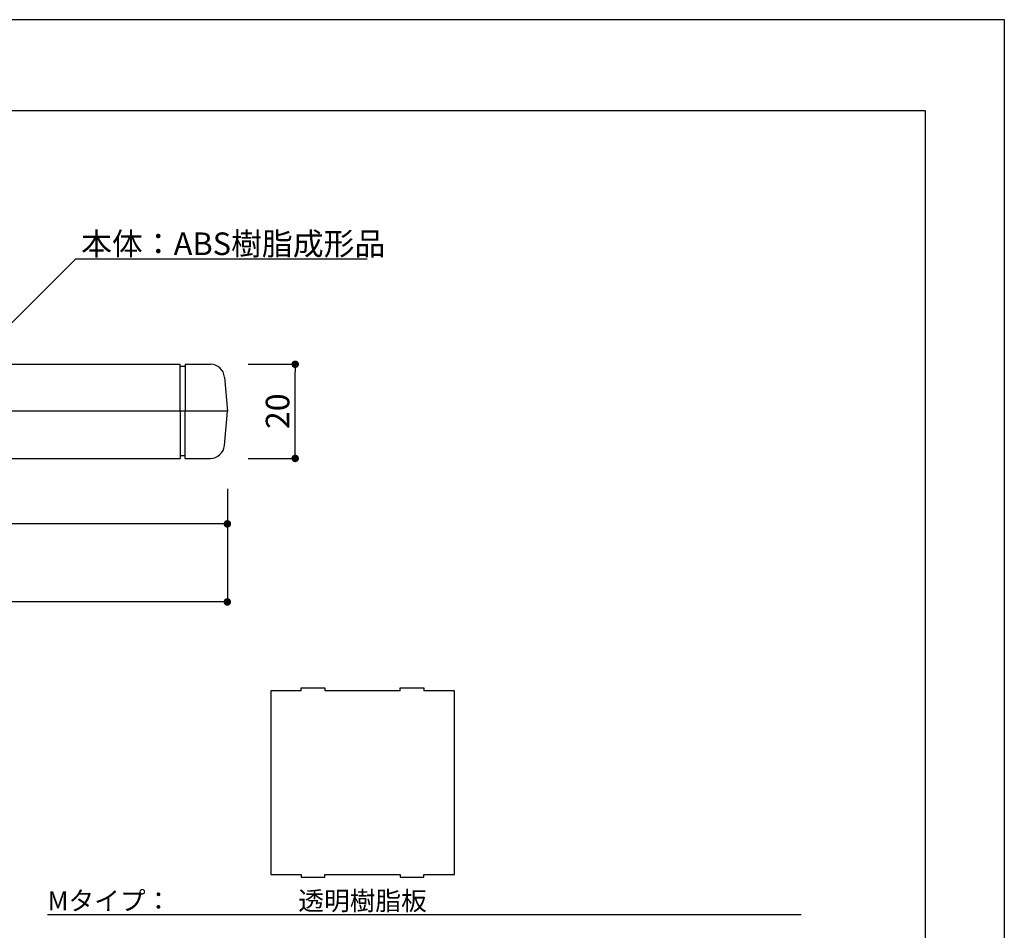
# Model space of a CAD drawing. Extents: x 287 to 584, y -9 to 201.
# Drawn here: x 479 to 584, y 104 to 201 of the extents above; entities that cross this region are included whole.
import ezdxf
from ezdxf.enums import TextEntityAlignment as Align

# ---------------------------------------------------------------- set-up
doc = ezdxf.new("R2010")
doc.units = 0
doc.layers.get('0').update_dxf_attribs({"linetype": 'CONTINUOUS'})
for name, color, linetype in [('寸法', 2, 'CONTINUOUS'), ('本体1', 7, 'CONTINUOUS'), ('本体2', 11, 'CONTINUOUS'), ('枠横ライン', 9, 'CONTINUOUS'), ('注釈', 2, 'CONTINUOUS')]:
    doc.layers.add(name, color=color, linetype=linetype)
doc.styles.add('角ゴ', font='txt.shx', dxfattribs={"bigfont": 'extfont.shx'})

msp = doc.modelspace()

# ---------------------------------------------------------------- linework, layer by layer
at = {"color": 0, "linetype": 'BYBLOCK'}
for p, q in [((508.34, 163.95), (508.34, 163.55)), ((508.34, 154.75), (508.34, 155.15)), ((500.74, 147.4), (500.34, 147.4)), ((500.74, 139.11), (500.34, 139.11))]:
    msp.add_line(p, q, dxfattribs=at)
at = {"color": 0, "linetype": 'BYBLOCK', "const_width": 0.4}
for points in [[(508.34, 164.15, 1), (508.34, 164.55, 1)], [(508.34, 154.55, 1), (508.34, 154.15, 1)], [(500.94, 147.4, 1), (501.34, 147.4, 1)], [(500.94, 139.11, 1), (501.34, 139.11, 1)]]:
    msp.add_lwpolyline(points, format="xyb", close=True, dxfattribs=at)
at = {"layer": '寸法', "color": 2}
for p, q in [((503.34, 164.35), (508.34, 164.35)), ((508.34, 155.15), (508.34, 163.55)), ((503.34, 154.35), (508.34, 154.35)), ((501.14, 151.11), (501.14, 139.11)), ((501.14, 151.11), (501.14, 147.4)), ((500.34, 147.4), (396.94, 147.4)), ((500.34, 139.11), (372.47, 139.11))]:
    msp.add_line(p, q, dxfattribs=at)
at = {"layer": '本体1'}
for p, q in [((449.97, 164.36), (496.15, 164.36)), ((496.15, 159.36), (496.15, 164.36)), ((496.65, 164.11), (496.15, 164.11)), ((496.65, 164.36), (496.65, 159.36)), ((496.65, 164.36), (499.34, 164.36)), ((500.84, 162.99), (501.15, 159.36)), ((496.15, 159.36), (496.15, 154.36)), ((496.65, 154.36), (496.65, 159.36)), ((500.84, 155.72), (501.15, 159.36)), ((449.97, 154.36), (496.15, 154.36)), ((496.65, 154.61), (496.15, 154.61)), ((496.65, 154.36), (499.34, 154.36))]:
    msp.add_line(p, q, dxfattribs=at)
for centre, start, end in [((499.34, 162.86), 5, 90), ((499.34, 155.86), 270, 355)]:
    msp.add_arc(centre, 1.5, start, end, dxfattribs=at)
at = {"layer": '本体2'}
for p, q in [((501.15, 159.36), (450.21, 159.36)), ((505.74, 129.65), (505.74, 110.19)), ((508.99, 129.67), (505.76, 129.67)), ((508.99, 129.97), (511.49, 129.97)), ((508.99, 129.67), (508.99, 129.97)), ((511.49, 129.97), (511.49, 129.67)), ((519.49, 129.67), (511.49, 129.67)), ((519.49, 129.97), (521.99, 129.97)), ((519.49, 129.67), (519.49, 129.97)), ((521.99, 129.97), (521.99, 129.67)), ((525.22, 129.67), (521.99, 129.67)), ((525.24, 110.19), (525.24, 129.65)), ((505.76, 110.17), (508.99, 110.17)), ((508.99, 110.17), (508.99, 109.87)), ((508.99, 109.87), (511.49, 109.87)), ((511.49, 109.87), (511.49, 110.17)), ((511.49, 110.17), (519.49, 110.17)), ((519.49, 110.17), (519.49, 109.87)), ((519.49, 109.87), (521.99, 109.87)), ((521.99, 109.87), (521.99, 110.17)), ((521.99, 110.17), (525.22, 110.17))]:
    msp.add_line(p, q, dxfattribs=at)
for centre, start, end in [((505.76, 129.65), 90, 180), ((525.22, 129.65), 0, 90), ((505.76, 110.19), 180, 270), ((525.22, 110.19), 270, 0)]:
    msp.add_arc(centre, 0.02, start, end, dxfattribs=at)
at = {"layer": '枠横ライン'}
for p, q in [((286.61, 200.95), (583.61, 200.95)), ((583.61, 200.95), (583.61, -9.05)), ((295, 191.3), (575.22, 191.3)), ((575.22, 191.3), (575.22, -0.51))]:
    msp.add_line(p, q, dxfattribs=at)
at = {"layer": '注釈', "color": 2, "linetype": 'BYBLOCK', "extrusion": (0, 0, -1)}
msp.add_line((470.52, 161.03), (485.05, 175.55), dxfattribs=at)
at = {"layer": '注釈'}
msp.add_line((485.05, 175.55), (515.99, 175.55), dxfattribs=at)
at = {"layer": '注釈', "linetype": 'CONTINUOUS'}
msp.add_line((562.06, 105.87), (482.06, 105.87), dxfattribs=at)

# ---------------------------------------------------------------- texts
at = {"layer": '寸法', "color": 2, "linetype": 'CONTINUOUS', "style": '角ゴ'}
msp.add_text('20', height=2.5, rotation=90, dxfattribs=at).set_placement((507.72, 157.47))
at = {"layer": '注釈', "style": '角ゴ'}
for s, height, p in [('本体：ABS樹脂成形品', 2.4, (485.62, 175.95)), ('Mタイプ：', 2, (482.06, 106.37))]:
    msp.add_text(s, height=height, dxfattribs=at).set_placement(p)
msp.add_text('透明樹脂板', height=2, dxfattribs=at).set_placement((515.49, 106.37), align=Align.CENTER)

doc.saveas('drawing.dxf')
